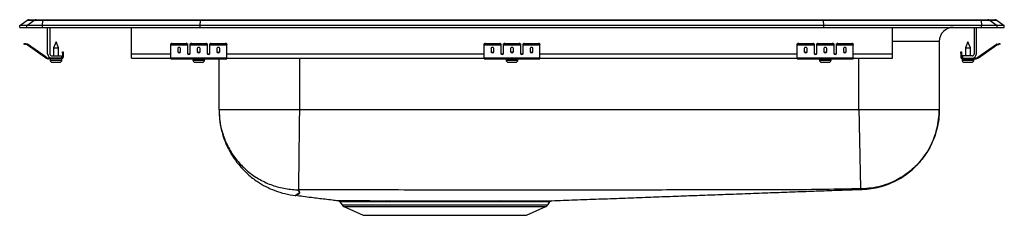
# Model space of a CAD drawing. Units: inches. Extents: x -11 to 11, y -4.2 to 0.2.
import ezdxf

# ---------------------------------------------------------------- set-up
doc = ezdxf.new("R2010")
doc.units = ezdxf.units.IN
doc.header["$MEASUREMENT"] = 0
doc.layers.get('0').update_dxf_attribs({"linetype": 'CONTINUOUS'})

# ---------------------------------------------------------------- blocks, each defined once
blk = doc.blocks.new('DRKADQ252240R_LEFT')
for p, q in [((-11, 0.04), (-10.837, 0.155)), ((-11, 0), (-11, 0.04)), ((-10.844, 0.04), (-11, 0.04)), ((-11, 0), (-10.844, 0)), ((-10.844, 0.04), (-10.682, 0.155)), ((-10.844, 0), (-10.844, 0.04)), ((-10.49, 0.04), (-10.844, 0.04)), ((-10.844, 0), (-10.49, 0)), ((-10.682, 0.155), (-10.837, 0.155)), ((-10.785, 0.171), (-10.629, 0.171)), ((-10.483, 0.155), (-10.682, 0.155)), ((-10.629, 0.171), (-10.48, 0.171)), ((-10.49, 0.04), (-10.483, 0.155)), ((-6.965, 0.04), (-10.49, 0.04)), ((-10.49, 0), (-10.49, 0.04)), ((-10.49, 0), (-6.965, 0)), ((-6.962, 0.155), (-10.483, 0.155)), ((-10.48, 0.171), (-6.96, 0.171)), ((-10.375, -0.591), (-10.375, 0)), ((-10.327, 0), (-10.327, -0.591)), ((-8.5, -0.591), (-8.5, 0)), ((-6.965, 0.04), (-6.962, 0.155)), ((6.965, 0.04), (-6.965, 0.04)), ((-6.965, 0), (-6.965, 0.04)), ((-6.965, 0), (6.965, 0)), ((6.962, 0.155), (-6.962, 0.155)), ((-6.96, 0.171), (6.96, 0.171)), ((6.96, 0.171), (10.48, 0.171)), ((6.965, 0.04), (6.962, 0.155)), ((10.483, 0.155), (6.962, 0.155)), ((6.965, 0), (6.965, 0.04)), ((10.49, 0.04), (6.965, 0.04)), ((6.965, 0), (10.49, 0)), ((8.5, -0.591), (8.5, 0)), ((10.327, 0), (10.327, -0.591)), ((10.375, -0.591), (10.375, 0)), ((10.48, 0.171), (10.629, 0.171)), ((10.483, 0.155), (10.49, 0.04)), ((10.682, 0.155), (10.483, 0.155)), ((10.49, 0), (10.49, 0.04)), ((10.844, 0.04), (10.49, 0.04)), ((10.49, 0), (10.844, 0)), ((10.629, 0.171), (10.785, 0.171)), ((10.682, 0.155), (10.844, 0.04)), ((10.837, 0.155), (10.682, 0.155)), ((10.837, 0.155), (11, 0.04)), ((10.844, 0), (10.844, 0.04)), ((11, 0.04), (10.844, 0.04)), ((10.844, 0), (11, 0)), ((11, 0), (11, 0.04)), ((-10.905, -0.375), (-10.902, -0.36)), ((-10.871, -0.367), (-10.875, -0.382)), ((-10.836, -0.39), (-10.875, -0.382)), ((-10.833, -0.375), (-10.871, -0.367)), ((-10.836, -0.39), (-10.833, -0.375)), ((-10.826, -0.379), (-10.835, -0.391)), ((-10.42, -0.681), (-10.835, -0.391)), ((-10.411, -0.669), (-10.826, -0.379)), ((-10.188, -0.327), (-10.244, -0.461)), ((-10.132, -0.461), (-10.188, -0.327)), ((-7.625, -0.382), (-7.625, -0.367)), ((-7.625, -0.39), (-7.625, -0.382)), ((-7.625, -0.39), (-7.25, -0.39)), ((-7.625, -0.391), (-7.625, -0.39)), ((-7.625, -0.391), (-7.25, -0.391)), ((-7.625, -0.681), (-7.625, -0.391)), ((-7.594, -0.36), (-7.594, -0.375)), ((-7.594, -0.36), (-7.281, -0.36)), ((-7.594, -0.375), (-7.281, -0.375)), ((-7.281, -0.375), (-7.281, -0.36)), ((-7.25, -0.367), (-7.25, -0.382)), ((-7.25, -0.382), (-7.25, -0.39)), ((-7.25, -0.39), (-7.25, -0.391)), ((-7.25, -0.391), (-7.25, -0.584)), ((-7.188, -0.382), (-7.188, -0.367)), ((-7.188, -0.39), (-7.188, -0.382)), ((-7.188, -0.39), (-6.812, -0.39)), ((-7.188, -0.391), (-7.188, -0.39)), ((-7.188, -0.391), (-6.812, -0.391)), ((-7.188, -0.584), (-7.188, -0.391)), ((-7.156, -0.36), (-7.156, -0.375)), ((-7.156, -0.36), (-6.844, -0.36)), ((-7.156, -0.375), (-6.844, -0.375)), ((-6.844, -0.375), (-6.844, -0.36)), ((-6.812, -0.367), (-6.812, -0.382)), ((-6.812, -0.382), (-6.812, -0.39)), ((-6.812, -0.39), (-6.812, -0.391)), ((-6.812, -0.391), (-6.812, -0.584)), ((-6.75, -0.382), (-6.75, -0.367)), ((-6.75, -0.39), (-6.75, -0.382)), ((-6.75, -0.39), (-6.375, -0.39)), ((-6.75, -0.391), (-6.75, -0.39)), ((-6.75, -0.391), (-6.375, -0.391)), ((-6.75, -0.584), (-6.75, -0.391)), ((-6.719, -0.36), (-6.719, -0.375)), ((-6.719, -0.36), (-6.406, -0.36)), ((-6.719, -0.375), (-6.406, -0.375)), ((-6.406, -0.375), (-6.406, -0.36)), ((-6.375, -0.367), (-6.375, -0.382)), ((-6.375, -0.39), (-6.375, -0.382)), ((-6.375, -0.391), (-6.375, -0.39)), ((-6.375, -0.681), (-6.375, -0.391)), ((-0.625, -0.382), (-0.625, -0.367)), ((-0.625, -0.39), (-0.625, -0.382)), ((-0.625, -0.39), (-0.25, -0.39)), ((-0.625, -0.391), (-0.625, -0.39)), ((-0.625, -0.391), (-0.25, -0.391)), ((-0.625, -0.681), (-0.625, -0.391)), ((-0.594, -0.36), (-0.594, -0.375)), ((-0.594, -0.36), (-0.281, -0.36)), ((-0.594, -0.375), (-0.281, -0.375)), ((-0.281, -0.375), (-0.281, -0.36)), ((-0.25, -0.367), (-0.25, -0.382)), ((-0.25, -0.382), (-0.25, -0.39)), ((-0.25, -0.39), (-0.25, -0.391)), ((-0.25, -0.391), (-0.25, -0.584)), ((-0.188, -0.382), (-0.188, -0.367)), ((-0.188, -0.39), (-0.188, -0.382)), ((-0.188, -0.39), (0.188, -0.39)), ((-0.188, -0.391), (-0.188, -0.39)), ((-0.188, -0.391), (0.188, -0.391)), ((-0.188, -0.584), (-0.188, -0.391)), ((-0.156, -0.36), (-0.156, -0.375)), ((-0.156, -0.36), (0.156, -0.36)), ((-0.156, -0.375), (0.156, -0.375)), ((0.156, -0.375), (0.156, -0.36)), ((0.188, -0.367), (0.188, -0.382)), ((0.188, -0.382), (0.188, -0.39)), ((0.188, -0.39), (0.188, -0.391)), ((0.188, -0.391), (0.188, -0.584)), ((0.25, -0.382), (0.25, -0.367)), ((0.25, -0.39), (0.25, -0.382)), ((0.25, -0.39), (0.625, -0.39)), ((0.25, -0.391), (0.25, -0.39)), ((0.25, -0.391), (0.625, -0.391)), ((0.25, -0.584), (0.25, -0.391)), ((0.281, -0.36), (0.281, -0.375)), ((0.281, -0.36), (0.594, -0.36)), ((0.281, -0.375), (0.594, -0.375)), ((0.594, -0.375), (0.594, -0.36)), ((0.625, -0.367), (0.625, -0.382)), ((0.625, -0.39), (0.625, -0.382)), ((0.625, -0.391), (0.625, -0.39)), ((0.625, -0.681), (0.625, -0.391)), ((6.375, -0.382), (6.375, -0.367)), ((6.375, -0.39), (6.375, -0.382)), ((6.375, -0.39), (6.75, -0.39)), ((6.375, -0.391), (6.375, -0.39)), ((6.375, -0.391), (6.75, -0.391)), ((6.375, -0.681), (6.375, -0.391)), ((6.406, -0.36), (6.406, -0.375)), ((6.406, -0.36), (6.719, -0.36)), ((6.406, -0.375), (6.719, -0.375)), ((6.719, -0.375), (6.719, -0.36)), ((6.75, -0.367), (6.75, -0.382)), ((6.75, -0.382), (6.75, -0.39)), ((6.75, -0.39), (6.75, -0.391)), ((6.75, -0.391), (6.75, -0.584)), ((6.812, -0.382), (6.812, -0.367)), ((6.812, -0.39), (6.812, -0.382)), ((6.812, -0.39), (7.188, -0.39)), ((6.812, -0.391), (6.812, -0.39)), ((6.812, -0.391), (7.188, -0.391)), ((6.812, -0.584), (6.812, -0.391)), ((6.844, -0.36), (6.844, -0.375)), ((6.844, -0.36), (7.156, -0.36)), ((6.844, -0.375), (7.156, -0.375)), ((7.156, -0.375), (7.156, -0.36)), ((7.188, -0.367), (7.188, -0.382)), ((7.188, -0.382), (7.188, -0.39)), ((7.188, -0.39), (7.188, -0.391)), ((7.188, -0.391), (7.188, -0.584)), ((7.25, -0.382), (7.25, -0.367)), ((7.25, -0.39), (7.25, -0.382)), ((7.25, -0.39), (7.625, -0.39)), ((7.25, -0.391), (7.25, -0.39)), ((7.25, -0.391), (7.625, -0.391)), ((7.25, -0.584), (7.25, -0.391)), ((7.281, -0.36), (7.281, -0.375)), ((7.281, -0.36), (7.594, -0.36)), ((7.281, -0.375), (7.594, -0.375)), ((7.594, -0.375), (7.594, -0.36)), ((7.625, -0.367), (7.625, -0.382)), ((7.625, -0.39), (7.625, -0.382)), ((7.625, -0.391), (7.625, -0.39)), ((7.625, -0.681), (7.625, -0.391)), ((9.546, -0.313), (8.5, -0.313)), ((9.546, -0.313), (9.546, -1.841)), ((10.188, -0.327), (10.132, -0.461)), ((10.244, -0.461), (10.188, -0.327)), ((10.411, -0.669), (10.826, -0.379)), ((10.42, -0.681), (10.835, -0.391)), ((10.835, -0.391), (10.826, -0.379)), ((10.833, -0.375), (10.871, -0.367)), ((10.833, -0.375), (10.836, -0.39)), ((10.836, -0.39), (10.875, -0.382)), ((10.875, -0.382), (10.871, -0.367)), ((10.902, -0.36), (10.905, -0.375)), ((-10.279, -0.639), (-10.063, -0.639)), ((-10.244, -0.461), (-10.244, -0.639)), ((-10.244, -0.461), (-10.188, -0.461)), ((-10.188, -0.461), (-10.132, -0.461)), ((-10.132, -0.639), (-10.132, -0.461)), ((-10.063, -0.639), (-10.063, -0.687)), ((-10.043, -0.578), (-10.043, -0.547)), ((-10.043, -0.547), (-10.028, -0.547)), ((-10.028, -0.578), (-10.043, -0.578)), ((-10.043, -0.578), (-10.043, -0.667)), ((-10.028, -0.547), (-10.028, -0.578)), ((-10.028, -0.578), (-10.028, -0.667)), ((-8.5, -0.687), (-8.5, -0.591)), ((-8.5, -0.591), (-7.625, -0.591)), ((-7.469, -0.471), (-7.469, -0.549)), ((-7.406, -0.549), (-7.406, -0.471)), ((-7.233, -0.591), (-7.205, -0.591)), ((-7.031, -0.471), (-7.031, -0.549)), ((-6.969, -0.549), (-6.969, -0.471)), ((-6.795, -0.591), (-6.767, -0.591)), ((-6.594, -0.471), (-6.594, -0.549)), ((-6.531, -0.549), (-6.531, -0.471)), ((-6.375, -0.591), (-0.625, -0.591)), ((-0.469, -0.471), (-0.469, -0.549)), ((-0.406, -0.549), (-0.406, -0.471)), ((-0.233, -0.591), (-0.205, -0.591)), ((-0.031, -0.471), (-0.031, -0.549)), ((0.031, -0.549), (0.031, -0.471)), ((0.205, -0.591), (0.233, -0.591)), ((0.406, -0.471), (0.406, -0.549)), ((0.469, -0.549), (0.469, -0.471)), ((0.625, -0.591), (6.375, -0.591)), ((6.531, -0.471), (6.531, -0.549)), ((6.594, -0.549), (6.594, -0.471)), ((6.767, -0.591), (6.795, -0.591)), ((6.969, -0.471), (6.969, -0.549)), ((7.031, -0.549), (7.031, -0.471)), ((7.205, -0.591), (7.233, -0.591)), ((7.406, -0.471), (7.406, -0.549)), ((7.469, -0.549), (7.469, -0.471)), ((7.625, -0.591), (8.5, -0.591)), ((8.5, -0.687), (8.5, -0.591)), ((10.028, -0.547), (10.043, -0.547)), ((10.028, -0.578), (10.028, -0.547)), ((10.043, -0.578), (10.028, -0.578)), ((10.028, -0.578), (10.028, -0.667)), ((10.043, -0.547), (10.043, -0.578)), ((10.043, -0.578), (10.043, -0.667)), ((10.063, -0.639), (10.063, -0.687)), ((10.279, -0.639), (10.063, -0.639)), ((10.132, -0.461), (10.132, -0.639)), ((10.132, -0.461), (10.244, -0.461)), ((10.244, -0.639), (10.244, -0.461)), ((-10.42, -0.681), (-10.411, -0.669)), ((-10.354, -0.687), (-10.354, -0.702)), ((-10.279, -0.687), (-10.354, -0.687)), ((-10.063, -0.702), (-10.354, -0.702)), ((-10.319, -0.702), (-10.319, -0.733)), ((-10.319, -0.733), (-10.188, -0.733)), ((-10.063, -0.687), (-10.279, -0.687)), ((-10.273, -0.779), (-10.188, -0.779)), ((-10.188, -0.733), (-10.057, -0.733)), ((-10.188, -0.779), (-10.103, -0.779)), ((-10.063, -0.702), (-10.063, -0.687)), ((-10.063, -0.702), (-10.057, -0.702)), ((-10.057, -0.733), (-10.057, -0.702)), ((-10.043, -0.667), (-10.028, -0.667)), ((-8.5, -0.687), (-7.625, -0.687)), ((-7.625, -0.681), (-6.375, -0.681)), ((-7.625, -0.702), (-7.625, -0.681)), ((-7.625, -0.702), (-6.375, -0.702)), ((-7.131, -0.702), (-7.131, -0.733)), ((-7.131, -0.733), (-6.869, -0.733)), ((-7.085, -0.779), (-6.915, -0.779)), ((-6.869, -0.733), (-6.869, -0.702)), ((-6.546, -1.841), (-6.546, -0.702)), ((-6.375, -0.702), (-6.375, -0.681)), ((-6.375, -0.687), (-0.625, -0.687)), ((-4.75, -0.687), (-4.75, -1.841)), ((-0.625, -0.681), (0.625, -0.681)), ((-0.625, -0.702), (-0.625, -0.681)), ((-0.625, -0.702), (0.625, -0.702)), ((-0.131, -0.702), (-0.131, -0.733)), ((-0.131, -0.733), (0.131, -0.733)), ((-0.085, -0.779), (0.085, -0.779)), ((0.131, -0.733), (0.131, -0.702)), ((0.625, -0.702), (0.625, -0.681)), ((0.625, -0.687), (6.375, -0.687)), ((6.375, -0.681), (7.625, -0.681)), ((6.375, -0.702), (6.375, -0.681)), ((6.375, -0.702), (7.625, -0.702)), ((6.869, -0.702), (6.869, -0.733)), ((6.869, -0.733), (7.131, -0.733)), ((6.915, -0.779), (7.085, -0.779)), ((7.131, -0.733), (7.131, -0.702)), ((7.625, -0.702), (7.625, -0.681)), ((7.625, -0.687), (8.5, -0.687)), ((7.75, -1.841), (7.75, -0.687)), ((10.028, -0.667), (10.043, -0.667)), ((10.057, -0.702), (10.057, -0.733)), ((10.057, -0.702), (10.063, -0.702)), ((10.057, -0.733), (10.319, -0.733)), ((10.063, -0.687), (10.279, -0.687)), ((10.063, -0.687), (10.063, -0.702)), ((10.063, -0.702), (10.354, -0.702)), ((10.102, -0.779), (10.273, -0.779)), ((10.279, -0.687), (10.354, -0.687)), ((10.319, -0.733), (10.319, -0.702)), ((10.354, -0.702), (10.354, -0.687)), ((10.411, -0.669), (10.42, -0.681)), ((7.75, -1.841), (-4.75, -1.841)), ((-3.889, -3.869), (-3.889, -3.869)), ((-3.847, -3.896), (-3.798, -3.966)), ((-2.809, -3.873), (-2.744, -3.873)), ((-2.719, -3.899), (-2.782, -3.899)), ((0.798, -3.966), (0.844, -3.9)), ((-3.798, -3.966), (0.798, -3.966)), ((-3.754, -4.003), (-3.323, -4.2)), ((-3.754, -4.003), (0.754, -4.003)), ((0.323, -4.2), (0.754, -4.003)), ((-3.323, -4.2), (0.323, -4.2))]:
    blk.add_line(p, q)
for points in [[(-10.875, -0.382), (-10.881, -0.38), (-10.886, -0.379), (-10.892, -0.378), (-10.896, -0.377), (-10.9, -0.376), (-10.903, -0.375), (-10.905, -0.375), (-10.905, -0.375)], [(-10.902, -0.36), (-10.901, -0.36), (-10.9, -0.361), (-10.897, -0.361), (-10.893, -0.362), (-10.888, -0.363), (-10.883, -0.364), (-10.877, -0.366), (-10.871, -0.367)], [(10.871, -0.367), (10.877, -0.366), (10.883, -0.364), (10.888, -0.363), (10.893, -0.362), (10.897, -0.361), (10.9, -0.361), (10.901, -0.36), (10.902, -0.36)], [(10.905, -0.375), (10.905, -0.375), (10.903, -0.375), (10.9, -0.376), (10.896, -0.377), (10.892, -0.378), (10.886, -0.379), (10.881, -0.38), (10.875, -0.382)]]:
    blk.add_lwpolyline(points)
for centre, radius, start, end in [((-10.785, 0.08), 0.0911, 90, 125.1176), ((-10.629, 0.08), 0.0909, 90.0028, 125.1476), ((-10.437, 0.156), 0.0459, 161.4249, 182.466), ((10.437, 0.156), 0.0459, 357.534, 18.5751), ((10.629, 0.08), 0.0909, 54.8524, 89.9972), ((10.785, 0.08), 0.0911, 54.8824, 90), ((9.859, -0.313), 0.313, 90, 180), ((-10.837, -0.395), 0.005, 55, 77.5), ((-10.837, -0.395), 0.02, 55, 77.5), ((-7.601, -0.401), 0.0418, 79.7479, 124.6778), ((-7.601, -0.416), 0.0418, 79.7478, 124.6779), ((-7.274, -0.401), 0.0418, 55.3222, 100.2525), ((-7.274, -0.416), 0.0418, 55.3221, 100.2526), ((-7.164, -0.401), 0.0418, 79.7475, 124.6778), ((-7.164, -0.416), 0.0418, 79.7474, 124.6779), ((-6.836, -0.401), 0.0418, 55.3222, 100.2525), ((-6.836, -0.416), 0.0418, 55.3221, 100.2526), ((-6.726, -0.401), 0.0418, 79.7475, 124.6778), ((-6.726, -0.416), 0.0418, 79.7474, 124.6779), ((-6.399, -0.401), 0.0418, 55.3222, 100.2521), ((-6.399, -0.416), 0.0418, 55.3221, 100.2522), ((-0.601, -0.401), 0.0418, 79.7473, 124.6781), ((-0.601, -0.416), 0.0418, 79.7472, 124.6782), ((-0.274, -0.401), 0.0418, 55.3218, 100.2527), ((-0.274, -0.416), 0.0418, 55.3218, 100.2528), ((-0.164, -0.401), 0.0418, 79.7473, 124.6782), ((-0.164, -0.416), 0.0418, 79.7472, 124.6782), ((0.164, -0.401), 0.0418, 55.3218, 100.2527), ((0.164, -0.416), 0.0418, 55.3218, 100.2528), ((0.274, -0.401), 0.0418, 79.7473, 124.6782), ((0.274, -0.416), 0.0418, 79.7472, 124.6782), ((0.601, -0.401), 0.0418, 55.3219, 100.2527), ((0.601, -0.416), 0.0418, 55.3218, 100.2528), ((6.399, -0.401), 0.0418, 79.7479, 124.6778), ((6.399, -0.416), 0.0418, 79.7478, 124.6779), ((6.726, -0.401), 0.0418, 55.3222, 100.2525), ((6.726, -0.416), 0.0418, 55.3221, 100.2526), ((6.836, -0.401), 0.0418, 79.7475, 124.6778), ((6.836, -0.416), 0.0418, 79.7474, 124.6779), ((7.164, -0.401), 0.0418, 55.3222, 100.2525), ((7.164, -0.416), 0.0418, 55.3221, 100.2526), ((7.274, -0.401), 0.0418, 79.7475, 124.6778), ((7.274, -0.416), 0.0418, 79.7474, 124.6779), ((7.601, -0.401), 0.0418, 55.3222, 100.2521), ((7.601, -0.416), 0.0418, 55.3221, 100.2522), ((10.837, -0.395), 0.02, 102.5, 125), ((10.837, -0.395), 0.005, 102.5, 125), ((-10.279, -0.591), 0.096, 180, 270), ((-10.279, -0.591), 0.048, 180, 270), ((10.279, -0.591), 0.096, 270, 0), ((10.279, -0.591), 0.048, 270, 0), ((-10.354, -0.587), 0.115, 235, 270), ((-10.354, -0.587), 0.1, 235, 270), ((-10.273, -0.733), 0.046, 180, 270), ((-10.103, -0.733), 0.046, 270, 0), ((-10.063, -0.667), 0.035, 270, 360), ((-10.063, -0.667), 0.02, 270, 0), ((-7.085, -0.733), 0.046, 180, 270), ((-6.915, -0.733), 0.046, 270, 0), ((-0.085, -0.733), 0.046, 180, 270), ((0.085, -0.733), 0.046, 270, 0), ((6.915, -0.733), 0.046, 180, 270), ((7.085, -0.733), 0.046, 270, 0), ((10.063, -0.667), 0.035, 180, 270), ((10.063, -0.667), 0.02, 180, 270), ((10.102, -0.733), 0.046, 180, 270), ((10.273, -0.733), 0.046, 270, 0), ((10.354, -0.587), 0.1, 270, 305), ((10.354, -0.587), 0.115, 270, 305), ((-2.817, -3.908), 0.0361, 13.5921, 76.3877), ((-2.753, -3.907), 0.0352, 12.0947, 74.948), ((-0.264, -3.907), 0.0346, 104.3334, 168.5431), ((0.895, -3.935), 0.0625, 95.9259, 145.7096), ((-3.709, -3.904), 0.109, 215, 245.4762), ((0.709, -3.904), 0.109, 294.5238, 325)]:
    blk.add_arc(centre, radius, start, end)
for centre, major_axis, ratio, start_param, end_param in [((-6.96, 0.08), (0, 0.0911), 0.022402, 0, 0.612917), ((6.96, 0.08), (0, 0.0911), 0.022402, 5.670268, 6.283185), ((-7.438, -0.471), (0.0313, 0), 0.700208, 0, 3.141593), ((-7.438, -0.53), (0.0313, 0), 0.700208, 3.141593, 6.283185), ((-7.438, -0.549), (0.0313, 0), 0.700208, 3.141593, 6.283185), ((-7.219, -0.571), (0.0313, 0), 0.700208, 3.141593, 6.283185), ((-7.219, -0.584), (0.0313, 0), 0.700208, 3.141593, 6.283185), ((-7, -0.471), (0.0313, 0), 0.700208, 0, 3.141593), ((-7, -0.53), (0.0313, 0), 0.700208, 3.141593, 6.283185), ((-7, -0.549), (0.0313, 0), 0.700208, 3.141593, 6.283185), ((-6.781, -0.571), (0.0313, 0), 0.700208, 3.141593, 6.283185), ((-6.781, -0.584), (0.0313, 0), 0.700208, 3.141593, 6.283185), ((-6.562, -0.471), (0.0313, 0), 0.700208, 0, 3.141593), ((-6.562, -0.53), (0.0313, 0), 0.700208, 3.141593, 6.283185), ((-6.562, -0.549), (0.0313, 0), 0.700208, 3.141593, 6.283185), ((-0.438, -0.471), (0.0313, 0), 0.700208, 0, 3.141593), ((-0.438, -0.53), (0.0313, 0), 0.700208, 3.141593, 6.283185), ((-0.438, -0.549), (0.0313, 0), 0.700208, 3.141593, 6.283185), ((-0.219, -0.571), (0.0312, 0), 0.700208, 3.141593, 6.283185), ((-0.219, -0.584), (0.0312, 0), 0.700208, 3.141593, 6.283185), ((0, -0.471), (0.0312, 0), 0.700208, 0, 3.141593), ((0, -0.53), (0.0312, 0), 0.700208, 3.141593, 6.283185), ((0, -0.549), (0.0312, 0), 0.700208, 3.141593, 6.283185), ((0.219, -0.571), (0.0312, 0), 0.700208, 3.141593, 6.283185), ((0.219, -0.584), (0.0312, 0), 0.700208, 3.141593, 6.283185), ((0.438, -0.471), (0.0312, 0), 0.700208, 0, 3.141593), ((0.438, -0.53), (0.0312, 0), 0.700208, 3.141593, 6.283185), ((0.438, -0.549), (0.0312, 0), 0.700208, 3.141593, 6.283185), ((6.562, -0.471), (0.0313, 0), 0.700208, 0, 3.141593), ((6.562, -0.53), (0.0313, 0), 0.700208, 3.141593, 6.283185), ((6.562, -0.549), (0.0313, 0), 0.700208, 3.141593, 6.283185), ((6.781, -0.571), (0.0312, 0), 0.700208, 3.141593, 6.283185), ((6.781, -0.584), (0.0312, 0), 0.700208, 3.141593, 6.283185), ((7, -0.471), (0.0313, 0), 0.700208, 0, 3.141593), ((7, -0.53), (0.0312, 0), 0.700208, 3.141593, 6.283185), ((7, -0.549), (0.0312, 0), 0.700208, 3.141593, 6.283185), ((7.219, -0.571), (0.0312, 0), 0.700208, 3.141593, 6.283185), ((7.219, -0.584), (0.0312, 0), 0.700208, 3.141593, 6.283185), ((7.438, -0.471), (0.0313, 0), 0.700208, 0, 3.141593), ((7.438, -0.53), (0.0313, 0), 0.700208, 3.141593, 6.283185), ((7.438, -0.549), (0.0313, 0), 0.700208, 3.141593, 6.283185)]:
    blk.add_ellipse(centre, major_axis=major_axis, ratio=ratio, start_param=start_param, end_param=end_param)
for points, knots in [([(-6.546, -1.841), (-6.542, -1.939), (-6.533, -2.133), (-6.473, -2.384), (-6.398, -2.591), (-6.315, -2.763), (-6.211, -2.935), (-6.075, -3.112), (-5.901, -3.289), (-5.706, -3.44), (-5.501, -3.561), (-5.295, -3.652), (-5.074, -3.722), (-4.919, -3.746), (-4.841, -3.757)], [0, 0, 0, 0, 0.104572, 0.207682, 0.274831, 0.340205, 0.410342, 0.489926, 0.578527, 0.675318, 0.752562, 0.832995, 0.915784, 1, 1, 1, 1]), ([(-6.546, -1.841), (-6.546, -1.856), (-6.545, -1.974), (-6.52, -2.191), (-6.435, -2.484), (-6.304, -2.756), (-6.128, -3.003), (-5.914, -3.217), (-5.666, -3.391), (-5.393, -3.522), (-5.101, -3.604), (-4.894, -3.627), (-4.787, -3.629), (-4.78, -3.629)], [0, 0, 0, 0, 0.01641, 0.126611, 0.234879, 0.343148, 0.451417, 0.559685, 0.667954, 0.776223, 0.884491, 0.99276, 1, 1, 1, 1]), ([(-4.75, -1.841), (-4.828, -1.841), (-4.985, -1.841), (-5.216, -1.841), (-5.439, -1.841), (-5.651, -1.841), (-5.847, -1.841), (-6.024, -1.841), (-6.179, -1.841), (-6.31, -1.841), (-6.414, -1.841), (-6.489, -1.841), (-6.537, -1.841), (-6.543, -1.841), (-6.546, -1.841)], [0, 0, 0, 0, 0.083333, 0.166667, 0.25, 0.333333, 0.416667, 0.5, 0.583334, 0.666667, 0.75, 0.833333, 0.916667, 1, 1, 1, 1]), ([(-4.75, -1.841), (-4.751, -1.912), (-4.753, -2.056), (-4.755, -2.272), (-4.758, -2.489), (-4.761, -2.701), (-4.763, -2.902), (-4.765, -3.086), (-4.767, -3.247), (-4.769, -3.382), (-4.771, -3.488), (-4.772, -3.564), (-4.772, -3.613), (-4.772, -3.624), (-4.773, -3.629)], [0, 0, 0, 0, 0.077124, 0.157432, 0.240482, 0.325715, 0.412467, 0.5, 0.587533, 0.674285, 0.759518, 0.842568, 0.922876, 1, 1, 1, 1]), ([(7.75, -1.841), (7.751, -1.912), (7.755, -2.055), (7.759, -2.272), (7.763, -2.471), (7.767, -2.647), (7.77, -2.801), (7.773, -2.947), (7.776, -3.082), (7.779, -3.204), (7.781, -3.312), (7.783, -3.403), (7.785, -3.486), (7.786, -3.552), (7.787, -3.597), (7.787, -3.605), (7.787, -3.608)], [0, 0, 0, 0, 0.076945, 0.157153, 0.240176, 0.303973, 0.368752, 0.434205, 0.5, 0.565794, 0.631247, 0.696027, 0.759824, 0.842847, 0.923055, 1, 1, 1, 1]), ([(9.546, -1.841), (9.543, -1.841), (9.537, -1.841), (9.489, -1.841), (9.414, -1.841), (9.31, -1.841), (9.179, -1.841), (9.024, -1.841), (8.847, -1.841), (8.651, -1.841), (8.439, -1.841), (8.216, -1.841), (7.985, -1.841), (7.828, -1.841), (7.75, -1.841)], [0, 0, 0, 0, 0.083333, 0.166667, 0.25, 0.333333, 0.416667, 0.5, 0.583333, 0.666667, 0.75, 0.833333, 0.916667, 1, 1, 1, 1]), ([(9.546, -1.841), (9.544, -1.911), (9.539, -2.055), (9.498, -2.271), (9.435, -2.469), (9.356, -2.645), (9.268, -2.799), (9.163, -2.945), (9.044, -3.079), (8.912, -3.202), (8.768, -3.309), (8.617, -3.401), (8.442, -3.483), (8.245, -3.55), (8.03, -3.596), (7.887, -3.604), (7.817, -3.608)], [0, 0, 0, 0, 0.076982, 0.157209, 0.240235, 0.304025, 0.368791, 0.434226, 0.5, 0.565774, 0.631209, 0.695976, 0.759765, 0.842791, 0.923018, 1, 1, 1, 1]), ([(7.827, -3.623), (7.894, -3.618), (8.025, -3.609), (8.213, -3.569), (8.388, -3.514), (8.561, -3.439), (8.726, -3.346), (8.875, -3.239), (9.004, -3.125), (9.127, -2.995), (9.25, -2.833), (9.356, -2.652), (9.439, -2.46), (9.498, -2.267), (9.538, -2.058), (9.544, -1.914), (9.546, -1.841)], [0, 0, 0, 0, 0.073145, 0.143698, 0.210825, 0.273806, 0.350313, 0.417397, 0.475267, 0.538861, 0.613465, 0.698355, 0.768084, 0.842213, 0.919859, 1, 1, 1, 1]), ([(-4.78, -3.629), (-4.77, -3.645), (-4.752, -3.676), (-4.741, -3.72), (-4.816, -3.729), (-4.808, -3.744), (-4.833, -3.755), (-4.845, -3.759), (-4.835, -3.756), (-4.819, -3.747), (-4.801, -3.736), (-4.816, -3.725), (-4.731, -3.708), (-4.758, -3.67), (-4.773, -3.642), (-4.78, -3.629)], [0, 0, 0, 0, 0.0830305, 0.166639, 0.2508702, 0.3335133, 0.4165241, 0.4999883, 0.5715624, 0.6427996, 0.7137222, 0.7844645, 0.8573847, 0.9288486, 1, 1, 1, 1]), ([(-4.773, -3.629), (-4.774, -3.629), (-4.775, -3.629), (-4.778, -3.629), (-4.779, -3.629), (-4.779, -3.629), (-4.78, -3.629), (-4.78, -3.629), (-4.78, -3.629)], [0, 0, 0, 0, 0.254629, 0.508364, 0.634007, 0.757864, 0.879855, 1, 1, 1, 1]), ([(7.787, -3.608), (7.257, -3.618), (6.204, -3.637), (4.629, -3.632), (3.064, -3.635), (1.674, -3.635), (0.458, -3.636), (-0.584, -3.635), (-1.626, -3.635), (-2.668, -3.634), (-3.717, -3.633), (-4.419, -3.63), (-4.773, -3.629)], [0, 0, 0, 0, 0.126575, 0.251643, 0.376099, 0.500566, 0.583546, 0.666527, 0.749504, 0.832477, 0.915445, 1, 1, 1, 1]), ([(0.891, -3.873), (1.061, -3.867), (1.416, -3.854), (1.94, -3.835), (2.467, -3.816), (2.979, -3.797), (3.476, -3.778), (3.96, -3.76), (4.432, -3.743), (4.914, -3.725), (5.406, -3.707), (5.904, -3.689), (6.39, -3.671), (6.864, -3.654), (7.324, -3.637), (7.645, -3.626), (7.807, -3.62), (7.826, -3.62)], [0, 0, 0, 0, 0.056493, 0.118422, 0.180382, 0.242737, 0.305781, 0.36974, 0.43478, 0.501012, 0.578249, 0.657175, 0.737775, 0.819991, 0.903726, 0.988857, 1, 1, 1, 1]), ([(7.817, -3.608), (7.816, -3.608), (7.815, -3.608), (7.808, -3.608), (7.799, -3.608), (7.791, -3.608), (7.787, -3.608)], [0, 0, 0, 0, 0.249792, 0.501833, 0.752831, 1, 1, 1, 1]), ([(7.827, -3.623), (7.827, -3.623), (7.827, -3.623), (7.827, -3.622), (7.826, -3.62), (7.828, -3.622), (7.821, -3.613), (7.817, -3.608)], [0, 0, 0, 0, 0.198635, 0.398127, 0.597606, 0.797069, 1, 1, 1, 1]), ([(-4.829, -3.753), (-4.777, -3.759), (-4.67, -3.773), (-4.503, -3.794), (-4.336, -3.815), (-4.181, -3.834), (-4.036, -3.852), (-3.931, -3.864), (-3.889, -3.869)], [0, 0, 0, 0, 0.220497, 0.459934, 0.623978, 0.774007, 0.91015, 1, 1, 1, 1]), ([(-3.889, -3.869), (-3.889, -3.869), (-3.889, -3.869), (-3.87, -3.869), (-3.834, -3.87), (-3.782, -3.87), (-3.715, -3.871), (-3.635, -3.871), (-3.54, -3.871), (-3.432, -3.872), (-3.312, -3.872), (-3.203, -3.872), (-3.088, -3.873), (-2.966, -3.873), (-2.861, -3.873), (-2.809, -3.873)], [0, 0, 0, 0, 0.042369, 0.127489, 0.215072, 0.302654, 0.384172, 0.46569, 0.54938, 0.63307, 0.714382, 0.796215, 0.836845, 0.91816, 1, 1, 1, 1]), ([(-3.876, -3.873), (-3.874, -3.873), (-3.868, -3.875), (-3.857, -3.883), (-3.851, -3.892), (-3.847, -3.897)], [0, 0, 0, 0, 0.138767, 0.521161, 1, 1, 1, 1]), ([(-2.782, -3.899), (-2.833, -3.899), (-2.936, -3.899), (-3.055, -3.899), (-3.169, -3.899), (-3.275, -3.899), (-3.392, -3.898), (-3.497, -3.898), (-3.59, -3.898), (-3.671, -3.897), (-3.737, -3.896), (-3.789, -3.896), (-3.826, -3.895), (-3.845, -3.895), (-3.845, -3.895), (-3.845, -3.895)], [0, 0, 0, 0, 0.080109, 0.160723, 0.200754, 0.280863, 0.361483, 0.441847, 0.522211, 0.604706, 0.687201, 0.771137, 0.855073, 0.941487, 1, 1, 1, 1]), ([(-2.744, -3.873), (-2.651, -3.873), (-2.466, -3.873), (-2.181, -3.873), (-1.903, -3.873), (-1.636, -3.873), (-1.37, -3.873), (-1.109, -3.873), (-0.857, -3.873), (-0.634, -3.873), (-0.438, -3.873), (-0.328, -3.873), (-0.272, -3.873)], [0, 0, 0, 0, 0.122134, 0.244267, 0.34774, 0.451541, 0.555013, 0.654225, 0.753726, 0.852937, 0.926469, 1, 1, 1, 1]), ([(-0.297, -3.9), (-0.351, -3.9), (-0.46, -3.9), (-0.631, -3.9), (-0.808, -3.9), (-0.99, -3.899), (-1.178, -3.899), (-1.37, -3.899), (-1.564, -3.899), (-1.76, -3.899), (-1.957, -3.899), (-2.187, -3.899), (-2.446, -3.899), (-2.627, -3.899), (-2.719, -3.899)], [0, 0, 0, 0, 0.073271, 0.147009, 0.220514, 0.294019, 0.369482, 0.444946, 0.521533, 0.598121, 0.676937, 0.755753, 0.876798, 1, 1, 1, 1]), ([(0.842, -3.9), (0.842, -3.9), (0.843, -3.9), (0.824, -3.9), (0.789, -3.9), (0.737, -3.9), (0.669, -3.9), (0.586, -3.9), (0.488, -3.9), (0.375, -3.9), (0.25, -3.9), (0.115, -3.9), (-0.024, -3.9), (-0.161, -3.9), (-0.252, -3.9), (-0.297, -3.9)], [0, 0, 0, 0, 0.05284, 0.133349, 0.216198, 0.299046, 0.37956, 0.460073, 0.542924, 0.625776, 0.706032, 0.786845, 0.8671, 0.933395, 1, 1, 1, 1]), ([(-0.272, -3.873), (-0.226, -3.873), (-0.133, -3.873), (0.008, -3.873), (0.149, -3.873), (0.287, -3.873), (0.413, -3.873), (0.527, -3.873), (0.627, -3.873), (0.712, -3.873), (0.782, -3.873), (0.835, -3.873), (0.872, -3.873), (0.892, -3.873), (0.891, -3.873), (0.891, -3.873)], [0, 0, 0, 0, 0.06632, 0.132325, 0.212233, 0.292147, 0.372616, 0.452782, 0.532948, 0.61544, 0.697933, 0.77809, 0.858248, 0.94073, 1, 1, 1, 1])]:
    blk.add_open_spline(points, degree=3, knots=knots)

msp = doc.modelspace()

# ---------------------------------------------------------------- block references
msp.add_blockref('DRKADQ252240R_LEFT', (0, 0))

doc.saveas('drawing.dxf')
